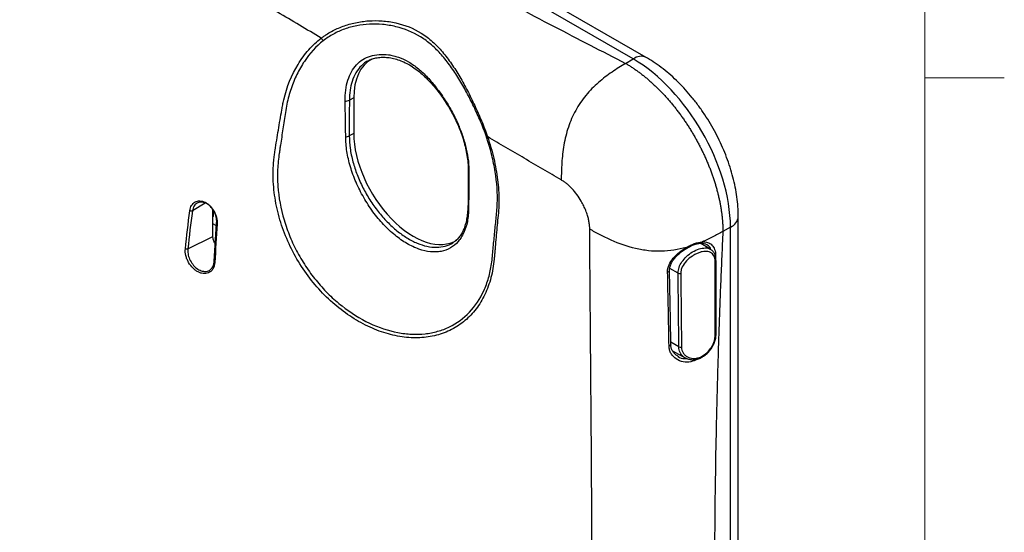
# Model space of a CAD drawing. Units: inches. Extents: x 0.2 to 21.8, y 0.2 to 16.8.
# Drawn here: x 20.1 to 21.6, y 4.9 to 5.8 of the extents above; entities that cross this region are included whole.
import ezdxf

# ---------------------------------------------------------------- set-up
doc = ezdxf.new("R2010")
doc.units = ezdxf.units.IN
doc.header["$MEASUREMENT"] = 0
doc.layers.add('SOLID', color=7, linetype='Continuous', lineweight=25)

msp = doc.modelspace()

# ---------------------------------------------------------------- linework, layer by layer
at = {"color": 7, "linetype": 'Continuous', "lineweight": 18}
for p, q in [((21.5, 16.5), (21.5, 0.5)), ((21.5, 5.66666667), (21.625, 5.66666667))]:
    msp.add_line(p, q, dxfattribs=at)
at = {"layer": 'SOLID', "color": 7, "linetype": 'Continuous', "lineweight": 25, "true_color": 0xffffff}
for p, q in [((21.04066372, 5.69641916), (20.05372457, 6.266167)), ((21.06107589, 5.69880001), (20.07413675, 6.26854785)), ((20.62544068, 5.69451164), (20.62480262, 5.69427536)), ((21.02859084, 5.68944958), (21.04066372, 5.69641916)), ((20.60033137, 5.63508454), (20.59337898, 5.63147074)), ((20.60033137, 5.63508454), (20.60033137, 5.5788268)), ((20.60033137, 5.5788268), (20.59324239, 5.57514201)), ((20.36649117, 5.46902645), (20.34607392, 5.45675367)), ((20.78048707, 5.46333137), (20.78048783, 5.46314219)), ((20.37842792, 5.41637631), (20.37842792, 5.45844234)), ((20.37921061, 5.44773897), (20.37842792, 5.44819081)), ((20.37921061, 5.44773897), (20.37921061, 5.45727396)), ((21.20599443, 2.93214571), (21.20599443, 5.44779559)), ((20.38405345, 5.43309439), (20.37842792, 5.43634194)), ((20.38058345, 5.37710031), (20.38428998, 5.43691124)), ((21.19372492, 5.43130938), (21.18175325, 5.42439823)), ((21.19372492, 3.0548256), (21.19372492, 5.43130938)), ((20.33898536, 5.39686989), (20.37842792, 5.41637631)), ((21.16217133, 5.39621671), (21.14615695, 5.40569125)), ((21.1702393, 5.38628883), (21.17024105, 5.3844444)), ((21.11117169, 5.35876037), (21.09799953, 5.36623293)), ((21.17108046, 5.26293561), (21.17091355, 5.37876595)), ((21.17110456, 5.26288463), (21.17110491, 5.26293651)), ((21.11240454, 5.24233078), (21.09969486, 5.24954098)), ((21.10237382, 5.23637911), (21.12221925, 5.22520367))]:
    msp.add_line(p, q, dxfattribs=at)
at = {"layer": 'SOLID', "color": 7, "linetype": 'Continuous', "lineweight": 25, "true_color": 0xffffff, "flags": 128}
for points in [[(20.7807964, 5.51941721), (20.78078398, 5.51965693), (20.78078369, 5.51968548)], [(20.34807572, 5.4630064), (20.34607407, 5.4567547), (20.34607392, 5.45675367), (20.34607392, 5.45675367)], [(21.09461067, 5.3604857), (21.09559837, 5.36070048), (21.09645679, 5.36105323), (21.09712485, 5.36151884), (21.09755502, 5.3620642), (21.09771669, 5.36265049), (21.09771677, 5.36274048)], [(21.09978321, 5.24578663), (21.09978383, 5.24574498), (21.09964957, 5.2451674), (21.09925788, 5.24462645), (21.09863527, 5.24415876), (21.0978239, 5.24379598), (21.09687869, 5.24356269)]]:
    msp.add_lwpolyline(points, dxfattribs=at)
at = {"layer": 'SOLID', "color": 7, "linetype": 'Continuous', "lineweight": 25, "true_color": 0xffffff}
for centre, radius, start, end in [((21.05283708, 5.68074018), 0.01984997, 65.46695863, 127.82621433), ((20.58704739, 5.64460268), 0.01457864, 268.78130844, 295.7411182), ((20.58704693, 5.58777037), 0.01406624, 272.50941765, 296.13251836), ((20.78468087, 5.51984579), 0.00390805, 186.29596496, 222.02540409), ((20.78414815, 5.4633119), 0.00366426, 182.65457104, 216.06491941), ((21.18623636, 5.4496909), 0.0198484, 292.16579474, 354.53159001), ((21.16883614, 5.37900884), 0.00210605, 288.69940749, 352.7277328), ((21.11389505, 5.36430746), 0.00617955, 243.85110743, 282.63549117), ((21.16909402, 5.26311781), 0.00202401, 288.51107327, 353.38463889), ((21.11513956, 5.24788507), 0.00619116, 243.78367723, 283.58139385)]:
    msp.add_arc(centre, radius, start, end, dxfattribs=at)
for centre, major_axis, ratio, start_param, end_param in [((20.69474169, 5.58115039), (-0.06692915, 0.1147263), 0.5803967387, 6.2721014553, 7.066019141), ((21.04130658, 5.52004083), (-0.10825903, 0.1875302), 0.5721397491, 3.9274143878, 5.4975254819), ((20.69474169, 5.52489266), (-0.06692915, 0.1147263), 0.5803967387, 0.7828338338, 3.1600590265)]:
    msp.add_ellipse(centre, major_axis=major_axis, ratio=ratio, start_param=start_param, end_param=end_param, dxfattribs=at)
for points, knots in [([(20.5491541, 5.72927389), (20.53768018, 5.73610582), (20.51472091, 5.74977649), (20.48033553, 5.77025338), (20.37494633, 5.83299665), (20.20661685, 5.93323034), (20.04131575, 6.03057365), (19.9462015, 6.0858169), (19.92541832, 6.09786076), (19.91394158, 6.10451153)], [0, 0, 0, 0, 0.0536009057, 0.1072552533, 0.1609630879, 0.5476218335, 0.9010290375, 0.9453469393, 1, 1, 1, 1]), ([(20.67153526, 5.87716335), (20.67187134, 5.87698265), (20.69304615, 5.86559723), (20.73462278, 5.84332044), (20.79592796, 5.81071178), (20.85592122, 5.77904326), (20.91460865, 5.74831903), (20.97196791, 5.71852387), (21.00988722, 5.69905337), (21.02859084, 5.68944958)], [0, 0, 0, 0, 0.0028522563, 0.1797068955, 0.3522929787, 0.5206127795, 0.6846687489, 0.8444635341, 1, 1, 1, 1]), ([(20.54914601, 5.72926134), (20.55043624, 5.73025054), (20.55176704, 5.73123797), (20.55442641, 5.73312969), (20.55577004, 5.73404639), (20.55984847, 5.73670918), (20.5626315, 5.73836721), (20.57118919, 5.74302049), (20.57716791, 5.74571472), (20.58970982, 5.7502931), (20.59630923, 5.75220034), (20.60983699, 5.75506325), (20.61675581, 5.7560253), (20.63081378, 5.75699029), (20.63795332, 5.75700512), (20.65234338, 5.75595171), (20.65961086, 5.75486044), (20.68080049, 5.75005912), (20.69429861, 5.74486612), (20.70982594, 5.73511697), (20.7128791, 5.73299088), (20.71876173, 5.72848829), (20.72160196, 5.72611125), (20.72987416, 5.71864612), (20.7350621, 5.7132304), (20.74497407, 5.70159884), (20.74970166, 5.69537332), (20.75881691, 5.68214913), (20.76312714, 5.67526089), (20.77146475, 5.66103183), (20.77550732, 5.65370526), (20.78337356, 5.63859572), (20.7872052, 5.6307775), (20.79465352, 5.61481585), (20.79825341, 5.60677752), (20.8032951, 5.59456125), (20.80491632, 5.59046285), (20.8072556, 5.58427464), (20.80802013, 5.58220522), (20.80952049, 5.57805386), (20.81026686, 5.57594151), (20.81097947, 5.57388453)], [0, 0, 0, 0, 0.015625, 0.015625, 0.03125, 0.03125, 0.0625, 0.0625, 0.125, 0.125, 0.1875, 0.1875, 0.25, 0.25, 0.3125, 0.3125, 0.375, 0.375, 0.5, 0.5, 0.53125, 0.53125, 0.5625, 0.5625, 0.625, 0.625, 0.6875, 0.6875, 0.75, 0.75, 0.8125, 0.8125, 0.875, 0.875, 0.9375, 0.9375, 0.96875, 0.96875, 0.984375, 0.984375, 1, 1, 1, 1]), ([(20.80928543, 5.57358326), (20.806486, 5.5817465), (20.8034362, 5.58979961), (20.79679724, 5.60566298), (20.7932204, 5.61347883), (20.78579311, 5.62898267), (20.78195523, 5.63657116), (20.77406737, 5.6511979), (20.77000655, 5.65827587), (20.7616255, 5.67199944), (20.75729037, 5.67862958), (20.74814043, 5.69133563), (20.74339101, 5.69732162), (20.73348815, 5.70848323), (20.72832531, 5.71367617), (20.72014703, 5.72084026), (20.71734763, 5.72312245), (20.71157115, 5.72744908), (20.70858116, 5.72949627), (20.69338457, 5.73892273), (20.68027015, 5.74404454), (20.65974661, 5.7489743), (20.65272027, 5.75014837), (20.63878384, 5.75142036), (20.63186398, 5.7515378), (20.61822619, 5.75085494), (20.61150809, 5.75004336), (20.59836417, 5.74747633), (20.59194253, 5.74571383), (20.57967588, 5.74136968), (20.57378682, 5.73875637), (20.56262903, 5.73267718), (20.55738089, 5.72917698), (20.55236801, 5.72519166)], [0, 0, 0, 0, 0.0625, 0.0625, 0.125, 0.125, 0.1875, 0.1875, 0.25, 0.25, 0.3125, 0.3125, 0.375, 0.375, 0.4375, 0.4375, 0.46875, 0.46875, 0.5, 0.5, 0.625, 0.625, 0.6875, 0.6875, 0.75, 0.75, 0.8125, 0.8125, 0.875, 0.875, 0.9375, 0.9375, 1, 1, 1, 1]), ([(20.81095595, 5.57391331), (20.81488247, 5.56258275), (20.81816442, 5.55116602), (20.82351829, 5.52834627), (20.82553279, 5.51708224), (20.82822979, 5.49495236), (20.8289202, 5.48406352), (20.82891548, 5.46798645), (20.82873806, 5.46266825), (20.82803506, 5.45227273), (20.82747999, 5.44719079), (20.82601243, 5.4318549), (20.8250714, 5.42163367), (20.82371178, 5.40630897), (20.8232672, 5.40120194), (20.82261243, 5.39354374), (20.82239623, 5.39099138), (20.82196788, 5.38588744), (20.82177135, 5.3833278), (20.82054891, 5.37066068), (20.81885221, 5.36092027), (20.81517558, 5.34690247), (20.813752, 5.34230768), (20.81054879, 5.33344359), (20.80877389, 5.32917962), (20.80293682, 5.31687797), (20.7983672, 5.30932545), (20.7878838, 5.29548102), (20.78191826, 5.28916523), (20.76899365, 5.27826111), (20.76199761, 5.27362085), (20.75071901, 5.26785136), (20.74682863, 5.2661269), (20.73877981, 5.26308584), (20.73463648, 5.26177778), (20.72202044, 5.25853012), (20.71330165, 5.25723614), (20.69976259, 5.25661821), (20.69517271, 5.25663295), (20.68583944, 5.25710771), (20.6810824, 5.25757139), (20.66682717, 5.25961182), (20.65727294, 5.26183254), (20.6428755, 5.26644854), (20.63806525, 5.26820288), (20.62842331, 5.27216303), (20.62356944, 5.27438216), (20.60915717, 5.28164394), (20.5997787, 5.28725672), (20.58147812, 5.29996696), (20.57254276, 5.3070753), (20.55523894, 5.32286954), (20.547104, 5.33135861), (20.5318295, 5.34946413), (20.52468697, 5.35907714), (20.51144665, 5.37947489), (20.50549308, 5.39004882), (20.49505429, 5.41171369), (20.49054213, 5.42284014), (20.48485716, 5.43998131), (20.4831539, 5.44574502), (20.4801667, 5.45721895), (20.47887505, 5.46295167), (20.47559792, 5.48013732), (20.47421064, 5.4915777), (20.4733481, 5.50871057), (20.47326714, 5.51439573), (20.47350718, 5.52555367), (20.4738267, 5.53105047), (20.47459615, 5.53917487), (20.47490107, 5.54186284), (20.47560714, 5.54719842), (20.47602303, 5.54983906), (20.47726897, 5.55776912), (20.4781121, 5.56305976), (20.48067843, 5.57894359), (20.4824384, 5.58954878), (20.48514667, 5.60548261), (20.48606087, 5.6107982), (20.48744854, 5.61877839), (20.48790347, 5.62144461), (20.4889296, 5.62672564), (20.48949, 5.62934856), (20.49491965, 5.65262976), (20.50248277, 5.6712803), (20.51762162, 5.69620806), (20.52323508, 5.70386106), (20.53544613, 5.71765159), (20.5420563, 5.72382705), (20.54915874, 5.72927113)], [0, 0, 0, 0, 0.03125, 0.03125, 0.0625, 0.0625, 0.09375, 0.09375, 0.109375, 0.109375, 0.125, 0.125, 0.15625, 0.15625, 0.171875, 0.171875, 0.1796875, 0.1796875, 0.1875, 0.1875, 0.21875, 0.21875, 0.234375, 0.234375, 0.25, 0.25, 0.28125, 0.28125, 0.3125, 0.3125, 0.34375, 0.34375, 0.359375, 0.359375, 0.375, 0.375, 0.40625, 0.40625, 0.421875, 0.421875, 0.4375, 0.4375, 0.46875, 0.46875, 0.484375, 0.484375, 0.5, 0.5, 0.53125, 0.53125, 0.5625, 0.5625, 0.59375, 0.59375, 0.625, 0.625, 0.65625, 0.65625, 0.6875, 0.6875, 0.703125, 0.703125, 0.71875, 0.71875, 0.75, 0.75, 0.765625, 0.765625, 0.78125, 0.78125, 0.7890625, 0.7890625, 0.796875, 0.796875, 0.8125, 0.8125, 0.84375, 0.84375, 0.859375, 0.859375, 0.8671875, 0.8671875, 0.875, 0.875, 0.9375, 0.9375, 0.96875, 0.96875, 1, 1, 1, 1]), ([(20.552368, 5.72519166), (20.5410692, 5.71620891), (20.53107976, 5.7053103), (20.51819002, 5.68610173), (20.51424973, 5.67922662), (20.5072699, 5.66489421), (20.50420192, 5.6573958), (20.49893893, 5.64173063), (20.49674574, 5.63355732), (20.49415497, 5.62079338), (20.49346237, 5.61646014), (20.4920959, 5.60781795), (20.49141887, 5.60350023), (20.48940555, 5.59055684), (20.48808686, 5.5819412), (20.48614097, 5.56903724), (20.48549769, 5.56473912), (20.48454096, 5.55829653), (20.4842234, 5.55614977), (20.48359102, 5.55185777), (20.48328614, 5.54969673), (20.48296275, 5.54756804)], [0, 0, 0, 0, 0.25, 0.25, 0.375, 0.375, 0.5, 0.5, 0.625, 0.625, 0.6875, 0.6875, 0.75, 0.75, 0.875, 0.875, 0.9375, 0.9375, 0.96875, 0.96875, 1, 1, 1, 1]), ([(20.58673732, 5.63002733), (20.5866611, 5.63612101), (20.58699764, 5.64190469), (20.58845611, 5.65288003), (20.58959007, 5.65810092), (20.59263489, 5.66780926), (20.59452573, 5.6722549), (20.59904438, 5.6803642), (20.60168301, 5.6840387), (20.61073535, 5.69376266), (20.61803816, 5.69826762), (20.63088974, 5.70230263), (20.6354172, 5.70316105), (20.64489114, 5.70387737), (20.64984865, 5.70373989), (20.65759839, 5.70268824), (20.66023954, 5.70219195), (20.66550936, 5.70091816), (20.66815072, 5.70014001), (20.67607907, 5.6973773), (20.68136704, 5.69496522), (20.68924604, 5.69040263), (20.69187936, 5.68871484), (20.69705526, 5.68506655), (20.69959083, 5.68311457), (20.70706962, 5.67691022), (20.71188707, 5.67231267), (20.7212951, 5.66229788), (20.72591801, 5.65683241), (20.73470979, 5.64549066), (20.73891102, 5.6395911), (20.74693485, 5.62734926), (20.75077924, 5.62096841), (20.7561405, 5.61120123), (20.75785833, 5.60791472), (20.76114825, 5.60127648), (20.76273626, 5.5978884), (20.76421112, 5.59454778)], [0, 0, 0, 0, 0.0625, 0.0625, 0.125, 0.125, 0.1875, 0.1875, 0.25, 0.25, 0.375, 0.375, 0.4375, 0.4375, 0.5, 0.5, 0.53125, 0.53125, 0.5625, 0.5625, 0.625, 0.625, 0.65625, 0.65625, 0.6875, 0.6875, 0.75, 0.75, 0.8125, 0.8125, 0.875, 0.875, 0.9375, 0.9375, 0.96875, 0.96875, 1, 1, 1, 1]), ([(20.62480262, 5.69427536), (20.62430006, 5.6940964), (20.61948723, 5.69238264), (20.61217234, 5.6860777), (20.60338435, 5.67528554), (20.59752869, 5.66201176), (20.59404718, 5.64736574), (20.59360171, 5.63676908), (20.59337898, 5.63147074)], [0, 0, 0, 0, 0.02388621677, 0.22874965492, 0.43320195886, 0.63765483271, 0.81882689168, 1, 1, 1, 1]), ([(20.62542019, 5.69458738), (20.62741468, 5.69544576), (20.63171258, 5.69729548), (20.63917472, 5.69880805), (20.64748992, 5.69934994), (20.65625861, 5.69868867), (20.66531525, 5.69684748), (20.67452246, 5.6938224), (20.68373721, 5.68963735), (20.69282374, 5.68433255), (20.70166715, 5.67794961), (20.71031246, 5.67057366), (20.7187573, 5.66224575), (20.72699655, 5.65299958), (20.73491609, 5.64299536), (20.74245287, 5.63239331), (20.74950296, 5.6212924), (20.75602332, 5.60975251), (20.76195666, 5.59784946), (20.76719284, 5.58573636), (20.771612, 5.573658), (20.77512776, 5.56172753), (20.77777356, 5.54989746), (20.77956916, 5.53826568), (20.78054365, 5.52807509), (20.78060033, 5.52211829), (20.78062336, 5.51969852)], [0, 0, 0, 0, 0.0386636353, 0.0833155993, 0.12767495, 0.1716625498, 0.2152229716, 0.2582885857, 0.3007972195, 0.3427232973, 0.384108978, 0.4249271289, 0.4665798163, 0.5085347131, 0.5506603506, 0.5927173077, 0.6345809596, 0.6765278301, 0.7190290322, 0.7616264743, 0.8037455425, 0.8450159367, 0.8864054543, 0.9286737701, 0.9710257959, 1, 1, 1, 1]), ([(21.20599443, 5.44779559), (21.20596264, 5.45050212), (21.20587245, 5.45818141), (21.20489874, 5.47109315), (21.20278157, 5.48654157), (21.19965893, 5.50214772), (21.19558553, 5.51781749), (21.19059557, 5.53346422), (21.18473097, 5.5490029), (21.17803299, 5.56435157), (21.17054445, 5.57942961), (21.16230915, 5.5941576), (21.15337253, 5.60845625), (21.14378134, 5.62224718), (21.13358316, 5.63545358), (21.12282531, 5.64800088), (21.11155482, 5.65981623), (21.09981846, 5.67082678), (21.08766345, 5.68096223), (21.07537453, 5.68996697), (21.06643895, 5.69567922), (21.06171873, 5.69842593), (21.06107589, 5.69880001)], [0, 0, 0, 0, 0.0294059037, 0.0834338838, 0.1373689034, 0.1912014872, 0.2448924898, 0.2984358902, 0.3518465185, 0.4051515928, 0.4583853689, 0.5115859919, 0.5647937386, 0.6180401361, 0.6713632888, 0.7248050573, 0.7784059761, 0.8322030269, 0.8862256197, 0.9404887296, 0.9918952453, 1, 1, 1, 1]), ([(21.02859084, 5.68944958), (21.02147688, 5.68512656), (21.01432629, 5.6807594), (20.99993193, 5.67089946), (20.99270416, 5.66542038), (20.97876627, 5.65313624), (20.97207214, 5.64634487), (20.95993105, 5.63163429), (20.95450009, 5.62372879), (20.9452534, 5.6069755), (20.94141461, 5.59808916), (20.93525035, 5.57966797), (20.93292805, 5.5701529), (20.92959423, 5.55119544), (20.92858589, 5.54177283), (20.927429, 5.52343939), (20.92728363, 5.51454834), (20.92717077, 5.50569524)], [0, 0, 0, 0, 0.125, 0.125, 0.25, 0.25, 0.375, 0.375, 0.5, 0.5, 0.625, 0.625, 0.75, 0.75, 0.875, 0.875, 1, 1, 1, 1]), ([(21.02859084, 5.68944958), (21.03015625, 5.68852398), (21.03328708, 5.68667275), (21.03797851, 5.6836861), (21.04266094, 5.68054942), (21.04733001, 5.67725045), (21.0519814, 5.67379645), (21.05661079, 5.67018962), (21.06121387, 5.6664337), (21.06578638, 5.6625322), (21.07032404, 5.65848886), (21.07482264, 5.65430753), (21.07927798, 5.64999219), (21.0836859, 5.64554696), (21.08804228, 5.64097606), (21.09234305, 5.63628384), (21.09658417, 5.63147476), (21.10076167, 5.62655338), (21.10487164, 5.6215244), (21.1089102, 5.61639256), (21.11287357, 5.61116276), (21.116758, 5.60583995), (21.12055985, 5.60042918), (21.12427551, 5.59493558), (21.12790149, 5.58936435), (21.13143434, 5.58372079), (21.13487073, 5.57801022), (21.13820738, 5.57223807), (21.14144114, 5.5664098), (21.14456892, 5.56053092), (21.14758774, 5.554607), (21.15049473, 5.54864365), (21.15328709, 5.5426465), (21.15596214, 5.53662123), (21.15851733, 5.53057354), (21.16095019, 5.52450914), (21.16325836, 5.51843376), (21.16543961, 5.51235316), (21.16749183, 5.50627306), (21.169413, 5.50019921), (21.17120125, 5.49413735), (21.17285481, 5.4880932), (21.17437205, 5.48207247), (21.17575146, 5.47608083), (21.17699165, 5.47012394), (21.17809136, 5.46420742), (21.17904945, 5.45833684), (21.17986498, 5.45251771), (21.18053684, 5.44675565), (21.18106524, 5.44105555), (21.18144602, 5.43542481), (21.18169198, 5.42986111), (21.18173283, 5.42621922), (21.18175325, 5.42439823)], [0, 0, 0, 0, 0.0195942177, 0.0391887277, 0.0587835455, 0.0783786865, 0.0979741662, 0.1175700001, 0.1371662037, 0.1567627924, 0.1763597818, 0.1959571874, 0.2155550245, 0.2351533088, 0.2547520557, 0.2743512806, 0.293950999, 0.3135512264, 0.3331519784, 0.3527532702, 0.3723551176, 0.3919575358, 0.4115605403, 0.4311641467, 0.4507683704, 0.4703732269, 0.4899787316, 0.5095849, 0.5291917476, 0.5487992897, 0.568407542, 0.5880165197, 0.6076262384, 0.6272367136, 0.6468479606, 0.666459995, 0.6860728321, 0.7056864875, 0.7253009765, 0.7449163146, 0.7645325172, 0.7841495999, 0.8037675779, 0.8233864668, 0.843006282, 0.8626270388, 0.8822487528, 0.9018714394, 0.9214951139, 0.9411197918, 0.9607454885, 0.9803722194, 1, 1, 1, 1]), ([(20.5876628, 5.57371761), (20.58758575, 5.57907305), (20.5875078, 5.58442972), (20.58742725, 5.58978783), (20.5872258, 5.60318838), (20.58690518, 5.61660876), (20.58673732, 5.63002733)], [0, 0, 0, 0, 0.0010000000855, 0.0010000000855, 0.0010000000855, 0.003500989484, 0.003500989484, 0.003500989484, 0.003500989484]), ([(20.76421112, 5.59454778), (20.76421128, 5.59454743), (20.76421143, 5.59454707), (20.76421158, 5.59454671), (20.76425837, 5.59443615), (20.76430833, 5.59432578), (20.76435702, 5.59421532), (20.7644087, 5.59409808), (20.76445894, 5.5939806), (20.76451299, 5.59386366), (20.76451315, 5.5938633), (20.76451332, 5.59386295), (20.76451348, 5.59386259)], [-0.000000059954376, -0.000000059954376, -0.000000059954376, -0.000000059954376, 0, 0, 0, 0.000018583255588, 0.000018583255588, 0.000018583255588, 0.000038307697231, 0.000038307697231, 0.000038307697231, 0.000038367697225, 0.000038367697225, 0.000038367697225, 0.000038367697225]), ([(20.76451348, 5.59386259), (20.76470699, 5.5934562), (20.76487078, 5.59304275), (20.76522425, 5.59222214), (20.7653997, 5.59181159), (20.76592222, 5.59057924), (20.76626548, 5.58975662), (20.76727923, 5.58728747), (20.76793391, 5.58563918), (20.76983461, 5.58068775), (20.77101809, 5.57737518), (20.77429421, 5.56747341), (20.77612965, 5.56086544), (20.78049776, 5.54138646), (20.78190407, 5.52900326), (20.78177779, 5.51722951)], [0, 0, 0, 0, 0.015625, 0.015625, 0.03125, 0.03125, 0.0625, 0.0625, 0.125, 0.125, 0.25, 0.25, 0.5, 0.5, 1, 1, 1, 1]), ([(20.48296275, 5.54756804), (20.48230209, 5.5434413), (20.48175463, 5.53922868), (20.48090709, 5.53076246), (20.48060356, 5.52648732), (20.48005953, 5.51353587), (20.48019048, 5.5046827), (20.48209452, 5.47812407), (20.48533756, 5.46035969), (20.49322412, 5.43363011), (20.4963361, 5.42481419), (20.50341739, 5.40762602), (20.50740014, 5.39921276), (20.51625501, 5.38274925), (20.52116513, 5.3746382), (20.53164313, 5.35913668), (20.53720257, 5.35174225), (20.54893901, 5.33764575), (20.55511609, 5.33094375), (20.564862, 5.32143395), (20.56820383, 5.31834371), (20.57495949, 5.31241949), (20.57837673, 5.3095807), (20.59564895, 5.29597627), (20.61007009, 5.28691966), (20.6399579, 5.27265495), (20.65480845, 5.26778289), (20.67691408, 5.26356181), (20.68430551, 5.26267937), (20.69870293, 5.26202259), (20.70571472, 5.26224037), (20.71936311, 5.26375603), (20.72600161, 5.26504826), (20.73889934, 5.26871124), (20.7451539, 5.27109412), (20.76281731, 5.27967226), (20.77331754, 5.28733706), (20.79168876, 5.30669917), (20.7992062, 5.31796717), (20.80654278, 5.33402103), (20.80790559, 5.33733261), (20.8104196, 5.34416197), (20.81157128, 5.34768538), (20.81465902, 5.35840404), (20.8162502, 5.36579745), (20.81797246, 5.37725067), (20.81843539, 5.38112916), (20.81913998, 5.38900908), (20.81949119, 5.3929364), (20.8205734, 5.40473461), (20.82131786, 5.41260034), (20.82285462, 5.42833288), (20.82364707, 5.43619965), (20.82487139, 5.44800195), (20.82532282, 5.45191511), (20.82602829, 5.45986654), (20.82627443, 5.46390459), (20.8269707, 5.48441367), (20.82581267, 5.50130482), (20.82167187, 5.52728779), (20.81987931, 5.53610509), (20.81660272, 5.54935118), (20.81541564, 5.55376437), (20.8134962, 5.56038154), (20.81283321, 5.56258682), (20.81180403, 5.56589413), (20.81145531, 5.56699609), (20.81074681, 5.56919821), (20.81036598, 5.57028061), (20.81002163, 5.57139804)], [0, 0, 0, 0, 0.015625, 0.015625, 0.03125, 0.03125, 0.0625, 0.0625, 0.125, 0.125, 0.15625, 0.15625, 0.1875, 0.1875, 0.21875, 0.21875, 0.25, 0.25, 0.28125, 0.28125, 0.296875, 0.296875, 0.3125, 0.3125, 0.375, 0.375, 0.4375, 0.4375, 0.46875, 0.46875, 0.5, 0.5, 0.53125, 0.53125, 0.5625, 0.5625, 0.625, 0.625, 0.6875, 0.6875, 0.703125, 0.703125, 0.71875, 0.71875, 0.75, 0.75, 0.765625, 0.765625, 0.78125, 0.78125, 0.8125, 0.8125, 0.84375, 0.84375, 0.859375, 0.859375, 0.875, 0.875, 0.9375, 0.9375, 0.96875, 0.96875, 0.984375, 0.984375, 0.9921875, 0.9921875, 0.99609375, 0.99609375, 1, 1, 1, 1]), ([(20.58766436, 5.57361593), (20.58766435, 5.57361625), (20.58766435, 5.57361657), (20.58766434, 5.57361689), (20.5876638, 5.57365046), (20.58766328, 5.57368404), (20.5876628, 5.57371761)], [-0.000000059995012, -0.000000059995012, -0.000000059995012, -0.000000059995012, 0, 0, 0, 0.000006269461786, 0.000006269461786, 0.000006269461786, 0.000006269461786]), ([(20.78118615, 5.46115475), (20.78115482, 5.45746874), (20.78100774, 5.45386221), (20.7803606, 5.44688148), (20.77988238, 5.44352807), (20.77799871, 5.4338647), (20.77614828, 5.42794769), (20.77246704, 5.41987893), (20.77108268, 5.4173209), (20.76806873, 5.41259066), (20.76643326, 5.41040294), (20.76114863, 5.40436179), (20.75710962, 5.40101636), (20.74804602, 5.39581663), (20.74314448, 5.3940267), (20.73526144, 5.39251282), (20.73254468, 5.3922049), (20.72692899, 5.3919927), (20.72402699, 5.39209146), (20.71523858, 5.39298941), (20.7092074, 5.39437851), (20.69680829, 5.39872898), (20.69041218, 5.40172426), (20.67782352, 5.40906275), (20.67156291, 5.4134217), (20.66222712, 5.42102236), (20.65913655, 5.42372654), (20.65310499, 5.42937505), (20.65014812, 5.43233202), (20.6443496, 5.43850782), (20.64150802, 5.44172665), (20.63594282, 5.44843059), (20.63320483, 5.45193607), (20.62530956, 5.46268211), (20.6204574, 5.47015073), (20.61155407, 5.4856823), (20.60747773, 5.49382531), (20.60046973, 5.51007993), (20.59749462, 5.51824609), (20.59384677, 5.5305589), (20.59276582, 5.5346879), (20.59092536, 5.54278754), (20.59015871, 5.54677867), (20.58830858, 5.55857858), (20.58766774, 5.56622263), (20.58766436, 5.57361593)], [0, 0, 0, 0, 0.03125, 0.03125, 0.0625, 0.0625, 0.125, 0.125, 0.15625, 0.15625, 0.1875, 0.1875, 0.25, 0.25, 0.3125, 0.3125, 0.34375, 0.34375, 0.375, 0.375, 0.4375, 0.4375, 0.5, 0.5, 0.5625, 0.5625, 0.59375, 0.59375, 0.625, 0.625, 0.65625, 0.65625, 0.6875, 0.6875, 0.75, 0.75, 0.8125, 0.8125, 0.875, 0.875, 0.90625, 0.90625, 0.9375, 0.9375, 1, 1, 1, 1]), ([(20.59324239, 5.57514201), (20.59351956, 5.56869231), (20.59408268, 5.55558855), (20.59849474, 5.53478485), (20.60532578, 5.51380448), (20.61437925, 5.49349948), (20.62559714, 5.47380052), (20.63847749, 5.45560936), (20.65290095, 5.43912701), (20.66818388, 5.4251057), (20.68418927, 5.41370544), (20.70016435, 5.40543589), (20.71593796, 5.40041721), (20.730838, 5.39876933), (20.7444572, 5.40090435), (20.75344838, 5.40399464), (20.75723958, 5.40727686), (20.75764397, 5.40762697)], [0, 0, 0, 0, 0.0723540942, 0.1470006984, 0.2163776461, 0.2877668666, 0.3571398073, 0.4285246867, 0.4978938579, 0.5692751431, 0.6386365216, 0.7100095718, 0.7793683676, 0.8507382899, 0.9201023451, 0.9914776188, 1, 1, 1, 1]), ([(20.80966089, 5.57244422), (20.80966076, 5.57244459), (20.80966064, 5.57244496), (20.80966051, 5.57244533), (20.80953171, 5.57282432), (20.80940235, 5.5732032), (20.80927244, 5.57358199)], [-0.00000006, -0.00000006, -0.00000006, -0.00000006, 0, 0, 0, 0.000061426247196, 0.000061426247196, 0.000061426247196, 0.000061426247196]), ([(20.81002163, 5.57139804), (20.81002149, 5.57139841), (20.81002135, 5.57139877), (20.81002121, 5.57139914), (20.80995701, 5.57156817), (20.80990046, 5.57173872), (20.80984244, 5.57190876), (20.80978169, 5.57208685), (20.80971828, 5.57226479), (20.80966124, 5.57244311), (20.80966112, 5.57244348), (20.809661, 5.57244385), (20.80966089, 5.57244422)], [-0.000000059999998, -0.000000059999998, -0.000000059999998, -0.000000059999998, 0, 0, 0, 0.000027574487215, 0.000027574487215, 0.000027574487215, 0.000056447369288, 0.000056447369288, 0.000056447369288, 0.000056507318203, 0.000056507318203, 0.000056507318203, 0.000056507318203]), ([(20.92717077, 5.50569524), (20.91745684, 5.51137052), (20.89802037, 5.52272613), (20.86895443, 5.53977259), (20.83992656, 5.55683484), (20.82062582, 5.56821282), (20.81097125, 5.57390428)], [0, 0, 0, 0, 0.2496697409, 0.4995609031, 0.7496716342, 1, 1, 1, 1]), ([(20.78044951, 5.51944347), (20.78048398, 5.51779204), (20.7807333, 5.50584756), (20.78070122, 5.4870658), (20.78034774, 5.46983799), (20.78021091, 5.46316965)], [0, 0, 0, 0, 0.08953508294, 0.64758800324, 1, 1, 1, 1]), ([(20.78177779, 5.51722951), (20.7817205, 5.51188798), (20.78163481, 5.50655456), (20.78157308, 5.50121615), (20.78141873, 5.4878659), (20.78129968, 5.47451), (20.78118615, 5.46115475)], [0, 0, 0, 0, 0.0010000018492, 0.0010000018492, 0.0010000018492, 0.00350080001, 0.00350080001, 0.00350080001, 0.00350080001]), ([(20.97203753, 5.42795845), (20.97201845, 5.42893581), (20.97198029, 5.43089005), (20.97174334, 5.43389329), (20.97137537, 5.43694402), (20.97086394, 5.44004807), (20.97021312, 5.44320406), (20.96942216, 5.44641278), (20.96809012, 5.4510879), (20.96595579, 5.45722498), (20.96265689, 5.4647417), (20.95812125, 5.47329533), (20.95209367, 5.48259111), (20.94561486, 5.49040196), (20.94011531, 5.4959484), (20.9358813, 5.49967603), (20.93157013, 5.50298135), (20.9286359, 5.50479143), (20.92717077, 5.50569524)], [0, 0, 0, 0, 0.0347599962, 0.0695029251, 0.1043337437, 0.1393565737, 0.1746738002, 0.2103852448, 0.2465874435, 0.3305127121, 0.4147139653, 0.5003745394, 0.6274705822, 0.7536510292, 0.8166022398, 0.8782769056, 0.9392210014, 1, 1, 1, 1]), ([(20.34217302, 5.45706536), (20.34257711, 5.4602103), (20.34351444, 5.46302888), (20.34565059, 5.46657825), (20.34647156, 5.46762772), (20.34832925, 5.46946083), (20.34937648, 5.47024672), (20.35271687, 5.47209467), (20.35529517, 5.47269345), (20.36066643, 5.4725295), (20.36351221, 5.47176519), (20.36762418, 5.46971844), (20.36899572, 5.46887372), (20.37161973, 5.46693489), (20.37287736, 5.46584192), (20.37528536, 5.46341122), (20.37643637, 5.46206768), (20.37853642, 5.45924356), (20.37949885, 5.45775083), (20.38386382, 5.44987486), (20.38563989, 5.44266966), (20.38520752, 5.43623271)], [0, 0, 0, 0, 0.125, 0.125, 0.1875, 0.1875, 0.25, 0.25, 0.375, 0.375, 0.5, 0.5, 0.5625, 0.5625, 0.625, 0.625, 0.6875, 0.6875, 0.75, 0.75, 1, 1, 1, 1]), ([(20.38434783, 5.43784476), (20.38434786, 5.43784511), (20.38437566, 5.43820797), (20.38454139, 5.44117943), (20.3839167, 5.44716008), (20.3808873, 5.45537822), (20.37611024, 5.46251957), (20.37016992, 5.46779718), (20.36374275, 5.47068905), (20.35740744, 5.47099334), (20.35208586, 5.46844654), (20.34884494, 5.46548212), (20.34811597, 5.46313592), (20.34807572, 5.4630064)], [0, 0, 0, 0, 0.00001715253, 0.01761754113, 0.14305627846, 0.26887153179, 0.39334629475, 0.51543544234, 0.63522556546, 0.75378241379, 0.87260526501, 0.99296699016, 1, 1, 1, 1]), ([(20.7801295, 5.46338494), (20.77995345, 5.45999072), (20.77959803, 5.45313841), (20.77820899, 5.44374034), (20.77617358, 5.43505467), (20.77343977, 5.42728603), (20.7700504, 5.42047257), (20.76597173, 5.41469458), (20.76188556, 5.41035782), (20.7588529, 5.40838096), (20.75767038, 5.40761013)], [0, 0, 0, 0, 0.1272298164, 0.2568544449, 0.3871527628, 0.5177528515, 0.6486431191, 0.7804335078, 0.9143845393, 1, 1, 1, 1]), ([(20.34607392, 5.45675367), (20.34556055, 5.45656258), (20.34486261, 5.45648606), (20.34344002, 5.45659973), (20.34272186, 5.45678939), (20.34217302, 5.45706536)], [0, 0, 0, 0, 0.5, 0.5, 1, 1, 1, 1]), ([(20.38520752, 5.43623271), (20.38471725, 5.43644084), (20.38436059, 5.4367157), (20.38405329, 5.43729193), (20.38410351, 5.43759169), (20.38434783, 5.43784476)], [0, 0, 0, 0, 0.5, 0.5, 1, 1, 1, 1]), ([(20.38229552, 5.40472741), (20.38215518, 5.40490587), (20.38136235, 5.40591401), (20.38035582, 5.40807492), (20.37921622, 5.41089941), (20.37854539, 5.41374031), (20.37846761, 5.41548577), (20.37842792, 5.41637631)], [0, 0, 0, 0, 0.0523888728, 0.2959514042, 0.528070329, 0.7592196661, 1, 1, 1, 1]), ([(21.12419107, 5.39923297), (21.11142799, 5.39569076), (21.09802626, 5.39350098), (21.077883, 5.39300138), (21.07114715, 5.39328968), (21.05767365, 5.39475013), (21.05093782, 5.39592106), (21.03096041, 5.40057009), (21.01799679, 5.40519287), (20.99992567, 5.41321729), (20.99412395, 5.41606985), (20.98288771, 5.42193371), (20.97745646, 5.42494378), (20.97203753, 5.42795845)], [0, 0, 0, 0, 0.25, 0.25, 0.375, 0.375, 0.5, 0.5, 0.75, 0.75, 0.875, 0.875, 1, 1, 1, 1]), ([(20.97203753, 2.8989394), (20.97210429, 2.90912177), (20.97223762, 2.92945604), (20.97247162, 2.96006774), (20.97272216, 2.99069524), (20.9729862, 3.0213444), (20.97325738, 3.05200687), (20.97353067, 3.08267856), (20.97380115, 3.11335469), (20.97406469, 3.14403119), (20.9743172, 3.17470428), (20.97468162, 3.22154472), (20.975096, 3.28384809), (20.97535616, 3.34923192), (20.97538386, 3.40559926), (20.97547413, 3.45818307), (20.97547704, 3.53275629), (20.9754756, 3.62479484), (20.97548895, 3.72969202), (20.97547366, 3.90437207), (20.97542364, 4.14899323), (20.97548201, 4.41061576), (20.97548393, 4.62019764), (20.97547664, 4.74715806), (20.97547427, 4.83947099), (20.97538381, 4.89229036), (20.97535612, 4.94928949), (20.97509605, 5.01616838), (20.97461254, 5.09152084), (20.97406871, 5.16232225), (20.97353045, 5.2275684), (20.9729828, 5.2935998), (20.97245508, 5.36039068), (20.972177, 5.40539018), (20.97203753, 5.42795845)], [0, 0, 0, 0, 0.0127781637, 0.0255180888, 0.0382193238, 0.0508814591, 0.063504125, 0.0760869887, 0.0886297311, 0.1011320233, 0.1135935652, 0.1260140871, 0.1580464385, 0.18888875, 0.2044371387, 0.2252599893, 0.2513796589, 0.2929862864, 0.3344517496, 0.3757565891, 0.5000028286, 0.6242490703, 0.6862584288, 0.7486262852, 0.774743663, 0.7955665393, 0.8111172613, 0.841957766, 0.8739910722, 0.8988716324, 0.9239154024, 0.9491199037, 0.9744824782, 1, 1, 1, 1]), ([(21.18175325, 5.42439823), (21.17654701, 5.42154036), (21.17132545, 5.4186798), (21.16045536, 5.41312319), (21.15481049, 5.41042845), (21.14890882, 5.40792491)], [0, 0, 0, 0, 0.5, 0.5, 1, 1, 1, 1]), ([(21.18175325, 5.42439823), (21.18114723, 5.41141237), (21.17992931, 5.38531511), (21.17827493, 5.34606944), (21.17673499, 5.30651199), (21.17532288, 5.26664924), (21.17403496, 5.22647944), (21.1728722, 5.18600305), (21.17183445, 5.14522), (21.17063019, 5.09102999), (21.16946738, 5.0244735), (21.16868369, 4.94966782), (21.16839081, 4.87130965), (21.16824454, 4.76842438), (21.16820034, 4.63316797), (21.16826204, 4.48429037), (21.16832912, 4.38581777), (21.16835914, 4.34173471)], [0, 0, 0, 0, 0.0353447353, 0.0710311508, 0.1070598573, 0.1434314488, 0.1801465023, 0.2172055788, 0.254609224, 0.2923579685, 0.3665572369, 0.4385029785, 0.4998168638, 0.584663583, 0.7252424695, 0.8769997744, 1, 1, 1, 1]), ([(20.38145306, 5.37541499), (20.38135482, 5.37366744), (20.38110089, 5.37201913), (20.38029297, 5.36891321), (20.3797295, 5.36744098), (20.37833331, 5.36479796), (20.37750383, 5.36362072), (20.3755821, 5.36155366), (20.37449017, 5.36067202), (20.3709622, 5.3585762), (20.36818753, 5.35786681), (20.36379428, 5.35791304), (20.362263, 5.35811295), (20.35920664, 5.35886338), (20.35767678, 5.35940974), (20.35461394, 5.36084447), (20.3530826, 5.36173692), (20.35014792, 5.3637925), (20.34872737, 5.36496262), (20.34461254, 5.36891729), (20.34219527, 5.37202305), (20.33923679, 5.37716942), (20.33838064, 5.37893284), (20.33692672, 5.38255511), (20.3363267, 5.38443245), (20.33500473, 5.38997773), (20.33472335, 5.39367778), (20.33509203, 5.39710664)], [0, 0, 0, 0, 0.0625, 0.0625, 0.125, 0.125, 0.1875, 0.1875, 0.25, 0.25, 0.375, 0.375, 0.4375, 0.4375, 0.5, 0.5, 0.5625, 0.5625, 0.625, 0.625, 0.75, 0.75, 0.8125, 0.8125, 0.875, 0.875, 1, 1, 1, 1]), ([(20.33898536, 5.39686989), (20.33847247, 5.39666336), (20.33777679, 5.39657034), (20.33635818, 5.39665661), (20.33564161, 5.3968355), (20.33509203, 5.39710664)], [0, 0, 0, 0, 0.5, 0.5, 1, 1, 1, 1]), ([(21.09461067, 5.3604857), (21.09452322, 5.36424964), (21.09533938, 5.36801865), (21.09853365, 5.37544735), (21.10084674, 5.3789753), (21.10643162, 5.38564242), (21.10965788, 5.38873302), (21.11665549, 5.39443323), (21.12033666, 5.39697502), (21.12418196, 5.39923044)], [0, 0, 0, 0, 0.25, 0.25, 0.5, 0.5, 0.75, 0.75, 1, 1, 1, 1]), ([(21.09783655, 5.36273718), (21.09783738, 5.36406581), (21.09783927, 5.3671062), (21.09935729, 5.37205623), (21.10206189, 5.37734101), (21.10586959, 5.38254223), (21.11061575, 5.38758284), (21.11617337, 5.39230956), (21.12089022, 5.39575587), (21.12372281, 5.39736027), (21.12443832, 5.39776554)], [0, 0, 0, 0, 0.1030500718, 0.2358165299, 0.3700736217, 0.5065376969, 0.6500881979, 0.7981350408, 0.9490085378, 1, 1, 1, 1]), ([(21.11117169, 5.35876037), (21.11147372, 5.36175892), (21.1120762, 5.36774041), (21.11704393, 5.37685488), (21.12440888, 5.38531594), (21.13389092, 5.39249753), (21.14432489, 5.39742619), (21.15381646, 5.39876633), (21.15988581, 5.39815682), (21.16181765, 5.39631138), (21.16195954, 5.39617584)], [0, 0, 0, 0, 0.1311409562, 0.2616002557, 0.3980910689, 0.5455565741, 0.6971090822, 0.84527062, 0.9886355375, 1, 1, 1, 1]), ([(21.12419136, 5.39923027), (21.12426113, 5.3990459), (21.12440068, 5.39867716), (21.12450367, 5.39825545), (21.12451222, 5.39797163), (21.12447302, 5.39783376), (21.12440737, 5.39783654), (21.12439889, 5.39783689)], [0, 0, 0, 0, 0.2410613273, 0.4821226547, 0.723183982, 0.9642453094, 1, 1, 1, 1]), ([(21.12420035, 5.39923554), (21.12629166, 5.40047199), (21.12843657, 5.40162214), (21.13266769, 5.40364566), (21.13478248, 5.40453599), (21.14113215, 5.40680314), (21.14512681, 5.40767575), (21.14890991, 5.40792448)], [0, 0, 0, 0, 0.25, 0.25, 0.5, 0.5, 1, 1, 1, 1]), ([(21.12444245, 5.39774953), (21.12558387, 5.39844419), (21.12877537, 5.40038653), (21.13406884, 5.40278156), (21.1399464, 5.4047427), (21.14424138, 5.40569907), (21.14627322, 5.40570235), (21.14672653, 5.40570308)], [0, 0, 0, 0, 0.1480410107, 0.4139341251, 0.6727499787, 0.9269898618, 1, 1, 1, 1]), ([(21.14891022, 5.40792551), (21.1487417, 5.40751029), (21.14840464, 5.40667985), (21.14759043, 5.40592775), (21.14698804, 5.40586191), (21.14671166, 5.40583171)], [0, 0, 0, 0, 0.3511578556, 0.7023157112, 1, 1, 1, 1]), ([(21.14673294, 5.40571244), (21.14793319, 5.40576289), (21.1507161, 5.40587986), (21.1538061, 5.40525122), (21.15540148, 5.40434333), (21.15598135, 5.40401334)], [0, 0, 0, 0, 0.3255703256, 0.7548692121, 1, 1, 1, 1]), ([(21.14891022, 5.40792551), (21.15213824, 5.40813677), (21.15510066, 5.40783887), (21.15904492, 5.40658456), (21.16028955, 5.40602453), (21.16255072, 5.40465514), (21.16357792, 5.40384428), (21.1663615, 5.40102475), (21.16780889, 5.3986137), (21.16973274, 5.39303213), (21.17023589, 5.38979788), (21.1702393, 5.38628883)], [0, 0, 0, 0, 0.25, 0.25, 0.375, 0.375, 0.5, 0.5, 0.75, 0.75, 1, 1, 1, 1]), ([(21.16263987, 5.39587279), (21.16223494, 5.39717931), (21.16109696, 5.40085102), (21.15812475, 5.40258764), (21.15621015, 5.40370631)], [0, 0, 0, 0, 0.35583349429, 1, 1, 1, 1]), ([(20.33898536, 5.39686989), (20.33898532, 5.39686955), (20.33884696, 5.395667), (20.33868324, 5.39174725), (20.33989292, 5.38461097), (20.34369107, 5.37613662), (20.34939561, 5.36883436), (20.35628061, 5.36361186), (20.36347083, 5.36104421), (20.37016268, 5.36131249), (20.37558088, 5.36435213), (20.37923732, 5.36925462), (20.37993656, 5.37364733), (20.38024384, 5.37557768)], [0, 0, 0, 0, 0.0000141849, 0.0501894435, 0.1578938771, 0.2678212731, 0.3791377287, 0.4903651749, 0.6000866636, 0.7075926118, 0.8131550571, 0.9178917262, 1, 1, 1, 1]), ([(21.16951135, 5.37701396), (21.16950384, 5.38034776), (21.16884562, 5.3833174), (21.1669568, 5.38696889), (21.1661678, 5.38806177), (21.16434275, 5.38990791), (21.1633003, 5.39067685), (21.15975778, 5.39252143), (21.15696085, 5.39306922), (21.15229037, 5.39293639), (21.15068229, 5.39273456), (21.147361, 5.39203635), (21.14563031, 5.39153201), (21.14218662, 5.39026976), (21.14046438, 5.38951256), (21.13701863, 5.3877519), (21.13528772, 5.3867411), (21.13029699, 5.3834462), (21.12711346, 5.3808225), (21.12163232, 5.37502697), (21.11929279, 5.37180189), (21.11688074, 5.36677834), (21.1162495, 5.36504605), (21.1154281, 5.36164387), (21.11522588, 5.35995498), (21.11524681, 5.35827757)], [0, 0, 0, 0, 0.125, 0.125, 0.1875, 0.1875, 0.25, 0.25, 0.375, 0.375, 0.4375, 0.4375, 0.5, 0.5, 0.5625, 0.5625, 0.625, 0.625, 0.75, 0.75, 0.875, 0.875, 0.9375, 0.9375, 1, 1, 1, 1]), ([(21.17086532, 5.37873422), (21.1707997, 5.38043774), (21.17066116, 5.38403467), (21.16911038, 5.38871192), (21.16652126, 5.39273381), (21.16408567, 5.3952333), (21.16229752, 5.39604846), (21.16195472, 5.39620473)], [0, 0, 0, 0, 0.2277505985, 0.4808869298, 0.7051942682, 0.9434834801, 1, 1, 1, 1]), ([(20.38031523, 5.37665527), (20.38028511, 5.37607698), (20.38017113, 5.3738893), (20.37949089, 5.37095602), (20.37843482, 5.36906904), (20.37799935, 5.36829095)], [0, 0, 0, 0, 0.174344124, 0.6595437016, 1, 1, 1, 1]), ([(20.38145306, 5.37541499), (20.38095825, 5.37562701), (20.38059769, 5.37591167), (20.38028664, 5.3765145), (20.38033703, 5.37683095), (20.38058345, 5.37710031)], [0, 0, 0, 0, 0.5, 0.5, 1, 1, 1, 1]), ([(21.16973662, 5.26119852), (21.16973309, 5.26334291), (21.16972952, 5.26548731), (21.16972592, 5.26763174), (21.16971151, 5.27620943), (21.16969655, 5.28478737), (21.16968102, 5.29336558), (21.16963056, 5.32124548), (21.16957412, 5.34912817), (21.16951135, 5.37701396)], [0, 0, 0, 0, 0.0004000000001, 0.0004000000001, 0.0004000000001, 0.0020000000072, 0.0020000000072, 0.0020000000072, 0.0072001371662, 0.0072001371662, 0.0072001371662, 0.0072001371662]), ([(21.0997513, 5.24578384), (21.09953133, 5.26159265), (21.09899001, 5.3004957), (21.09812763, 5.33957809), (21.0976157, 5.36277879)], [0, 0, 0, 0, 0.4063641378, 1, 1, 1, 1]), ([(21.11524681, 5.35827757), (21.11527372, 5.35612108), (21.11530053, 5.35396464), (21.11532723, 5.35180826), (21.11543403, 5.34318273), (21.11553913, 5.33455807), (21.11564247, 5.32593431), (21.11597841, 5.29790223), (21.11629592, 5.26987956), (21.11659341, 5.24186704)], [0, 0, 0, 0, 0.0004000000006, 0.0004000000006, 0.0004000000006, 0.0020000000769, 0.0020000000769, 0.0020000000769, 0.0072009034886, 0.0072009034886, 0.0072009034886, 0.0072009034886]), ([(21.11659341, 5.24186704), (21.11661114, 5.24019673), (21.11685012, 5.23857855), (21.117717, 5.2355692), (21.11834301, 5.23416329), (21.11995935, 5.23155185), (21.12094281, 5.23036591), (21.12315406, 5.22830264), (21.12439041, 5.22741128), (21.12847226, 5.22517184), (21.13154394, 5.22433184), (21.1364616, 5.22408971), (21.13812332, 5.22418125), (21.14148904, 5.22470864), (21.1432088, 5.22515202), (21.14825626, 5.22697474), (21.15157476, 5.22888661), (21.15759406, 5.23378402), (21.16034866, 5.23681611), (21.16374183, 5.24177833), (21.16477308, 5.24353356), (21.1665452, 5.24708119), (21.1672909, 5.24887372), (21.1685069, 5.25249152), (21.16897262, 5.25431627), (21.16958468, 5.25782865), (21.16973936, 5.25953815), (21.16973662, 5.26119852)], [0, 0, 0, 0, 0.0625, 0.0625, 0.125, 0.125, 0.1875, 0.1875, 0.25, 0.25, 0.375, 0.375, 0.4375, 0.4375, 0.5, 0.5, 0.625, 0.625, 0.75, 0.75, 0.8125, 0.8125, 0.875, 0.875, 0.9375, 0.9375, 1, 1, 1, 1]), ([(21.12228985, 5.2251985), (21.12236237, 5.22514656), (21.12388787, 5.22405386), (21.12753915, 5.22290515), (21.13304394, 5.22195062), (21.13890093, 5.22236397), (21.14475909, 5.22399096), (21.15041546, 5.22679967), (21.15565782, 5.23066099), (21.16033929, 5.23539161), (21.1643174, 5.24080581), (21.16749043, 5.24667141), (21.1697255, 5.25275815), (21.17097135, 5.25826423), (21.17098485, 5.26153283), (21.17099041, 5.26287917)], [0, 0, 0, 0, 0.0041690468, 0.0877040376, 0.1723677566, 0.2576880104, 0.3437411235, 0.4291357745, 0.514544139, 0.5996140467, 0.6842764879, 0.7694370953, 0.8542924463, 0.9399827407, 1, 1, 1, 1]), ([(21.14276527, 5.22364422), (21.13991002, 5.22208947), (21.13322577, 5.21844974), (21.121978, 5.21776995), (21.11049164, 5.22104194), (21.10266935, 5.22750622), (21.09863582, 5.23440285), (21.09712334, 5.2392961), (21.09694257, 5.24244858), (21.09687869, 5.24356269)], [0, 0, 0, 0, 0.14385394473, 0.33676815611, 0.53604111555, 0.74277244286, 0.84384741399, 0.94481487429, 1, 1, 1, 1]), ([(21.11081173, 5.22771689), (21.10988933, 5.22823693), (21.10734326, 5.22967238), (21.10405136, 5.23313984), (21.10131456, 5.23778385), (21.09988463, 5.2420856), (21.09993352, 5.24487278), (21.09994981, 5.24580145)], [0, 0, 0, 0, 0.14361452847, 0.39641608368, 0.64264055134, 0.88093043707, 1, 1, 1, 1]), ([(21.1222821, 5.22519795), (21.12224395, 5.22520945), (21.11925996, 5.22610946), (21.11527712, 5.23108236), (21.11260979, 5.23742829), (21.11244046, 5.24147297), (21.11240454, 5.24233078)], [0, 0, 0, 0, 0.0057827957, 0.4523548809, 0.8838535779, 1, 1, 1, 1]), ([(21.11080232, 5.22771459), (21.11100021, 5.22753913), (21.11382116, 5.22503793), (21.11890308, 5.22360695), (21.12359271, 5.22410289), (21.12459602, 5.224209)], [0, 0, 0, 0, 0.05598116176, 0.7980339739, 1, 1, 1, 1])]:
    msp.add_open_spline(points, degree=3, knots=knots, dxfattribs=at)
for points in [[(20.54914601, 5.72926134), (20.54995587, 5.72773961), (20.55108111, 5.72631832), (20.55236801, 5.72519166)], [(20.59337898, 5.63147074), (20.59332872, 5.61269205), (20.59326137, 5.59390451), (20.59324239, 5.57514201)], [(20.80928543, 5.57358326), (20.80972873, 5.57363248), (20.8103023, 5.57373449), (20.81097947, 5.57388453)], [(20.33509203, 5.39710664), (20.33723171, 5.41700606), (20.33959413, 5.43699484), (20.34217302, 5.45706536)], [(20.34607392, 5.45675367), (20.34349215, 5.43670759), (20.34112741, 5.4167456), (20.33898536, 5.39686989)], [(20.38520752, 5.43623271), (20.38383737, 5.41583407), (20.38258546, 5.39555927), (20.38145306, 5.37541499)], [(21.09687869, 5.24356269), (21.09625828, 5.28246842), (21.0955179, 5.32143471), (21.09461067, 5.3604857)], [(21.11240454, 5.24233078), (21.11202797, 5.2811216), (21.11161582, 5.31993217), (21.11117169, 5.35876037)]]:
    msp.add_open_spline(points, degree=3, dxfattribs=at)

doc.saveas('drawing.dxf')
